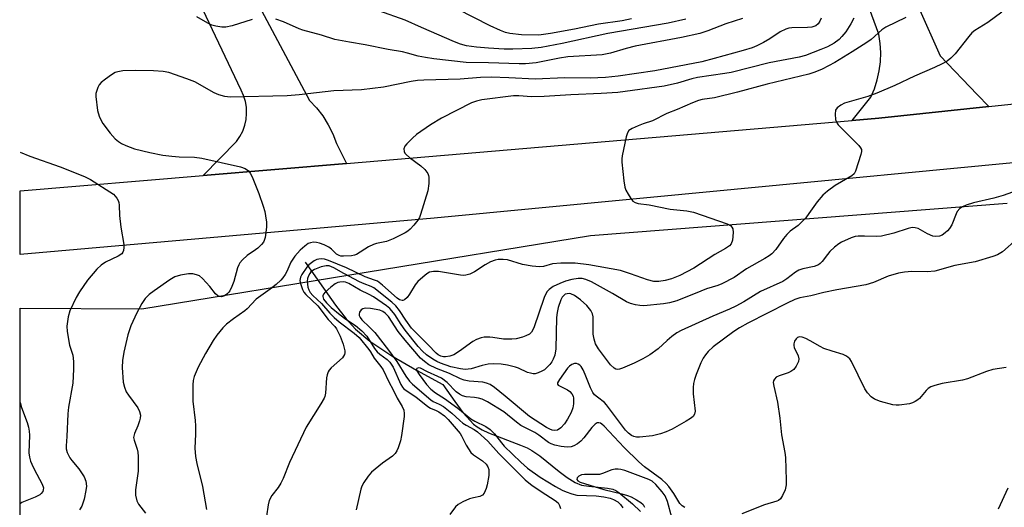
# Model space of a CAD drawing. Units: inches. Extents: x 1231770 to 1237770, y 561453 to 565454.
# Drawn here: x 1231770 to 1232039, y 563541 to 563675 of the extents above; entities that cross this region are included whole.
import ezdxf

# ---------------------------------------------------------------- set-up
doc = ezdxf.new("R2010")
doc.units = ezdxf.units.IN
doc.header["$MEASUREMENT"] = 0
for name, color, linetype in [('HYDRO-Single Line Stream', 4, 'Continuous'), ('NTRL-Trees', 3, 'Continuous'), ('TRANS-Road', 130, 'Continuous'), ('Undefined', 1, 'Continuous')]:
    doc.layers.add(name, color=color, linetype=linetype)

msp = doc.modelspace()

# ---------------------------------------------------------------- linework, layer by layer
at = {"layer": 'HYDRO-Single Line Stream'}
msp.add_lwpolyline([(1231847.97, 563608.33), (1231856.24, 563596.58), (1231859.15, 563592.91), (1231861.7, 563590.09), (1231865.65, 563586.75), (1231871.63, 563582.77), (1231878.38, 563578.87), (1231885.63, 563574.96), (1231888.87, 563570.25), (1231891.1, 563567.3), (1231893.05, 563565.07), (1231894.01, 563564.14), (1231894.97, 563563.36), (1231896.35, 563562.51), (1231898.06, 563561.7), (1231906.83, 563558.39), (1231908.63, 563557.61), (1231909.9, 563556.94), (1231912.09, 563555.42), (1231917.37, 563551.16), (1231919.59, 563549.51), (1231921.75, 563548.19), (1231923.48, 563547.48), (1231925.49, 563547.14), (1231930.57, 563546.65), (1231932.08, 563546.32), (1231932.84, 563545.96), (1231933.66, 563545.42), (1231937.4, 563542.33), (1231939.62, 563540.24)], dxfattribs=at)
at = {"layer": 'NTRL-Trees'}
msp.add_lwpolyline([(1231769.95, 561453.98), (1231770.06, 563396.67), (1231800.38, 563397.94), (1231830.96, 563382.64), (1231849.04, 563365.26), (1231871.29, 563364.57), (1231897.7, 563381.25), (1231918.56, 563419.49), (1231928.99, 563496.65), (1231923.42, 563521.68), (1231908.13, 563530.02), (1231891.45, 563520.98), (1231869.2, 563482.75), (1231852.82, 563475.3), (1231826.21, 563476.1), (1231770.07, 563518.3), (1231770.07, 563595.8), (1231803.3, 563595.58), (1231925.98, 563615.63), (1232039.82, 563624.48)], dxfattribs=at)
at = {"layer": 'TRANS-Road'}
for points in [[(1232015.61, 563677.98), (1232021.52, 563664.7), (1232031.6, 563654.12), (1232034.83, 563650.85), (1232004.76, 563647.68), (1231997.45, 563647.06), (1232002.58, 563653.39), (1232003.57, 563655.71), (1232004.34, 563658.11), (1232004.89, 563660.57), (1232005.22, 563663.07), (1232005.31, 563665.59), (1232005.16, 563668.11), (1232004.79, 563670.6), (1231989.3, 563712.65)], [(1231819.87, 563707.37), (1231849.13, 563652.53), (1231851.07, 563650.49), (1231852.8, 563648.27), (1231854.29, 563645.89), (1231855.53, 563643.36), (1231856.51, 563640.72), (1231859.25, 563635.34), (1231820.13, 563632.03), (1231829.21, 563641.34), (1231830.16, 563642.7), (1231830.92, 563644.17), (1231831.48, 563645.72), (1231831.84, 563647.34), (1231831.98, 563648.99), (1231831.91, 563650.64), (1231831.63, 563652.27), (1231831.13, 563653.85), (1231830.44, 563655.35), (1231806.1, 563706.75)], [(1232534.78, 563684.7), (1232415.7, 563672.41), (1232406.23, 563671.43), (1232385.21, 563669.26), (1232364.07, 563667.08), (1232346.57, 563665.27), (1232342.79, 563664.88), (1232138.55, 563644.77), (1232127.32, 563643.7), (1231883.23, 563620.36), (1231770.07, 563610.48), (1231770.08, 563627.79), (1231820.13, 563632.03), (1231859.25, 563635.34), (1231997.45, 563647.06), (1232004.76, 563647.68), (1232034.83, 563650.85), (1232125.06, 563660.38), (1232206.02, 563668.93), (1232285.37, 563677.3)]]:
    msp.add_lwpolyline(points, dxfattribs=at)
at = {"layer": 'Undefined'}
for points, elevation in [([(1231937.17, 563674.83), (1231934.59, 563674.28), (1231928.1, 563673.37), (1231921.62, 563671.94), (1231915.02, 563670.8), (1231911.8, 563670.38), (1231907.07, 563670.42), (1231903.87, 563670.83), (1231902.75, 563671.11), (1231901.38, 563671.58), (1231898.53, 563672.92), (1231880.53, 563682.22)], 476), ([(1232038.34, 563676.62), (1232034.53, 563673.82), (1232031.04, 563671.63), (1232030.21, 563670.98), (1232029.32, 563669.99), (1232025.67, 563665.23), (1232024.48, 563664.06), (1232023.4, 563663.2), (1232022.12, 563662.49), (1232019.98, 563661.47), (1232014.52, 563659.17), (1232009.11, 563656.6), (1232004.21, 563654.48), (1232001.74, 563653.56), (1231995.41, 563651.73), (1231994.4, 563651.27), (1231993.35, 563650.46), (1231992.96, 563649.82), (1231992.81, 563648.75), (1231992.91, 563647.34), (1231993.19, 563646.57), (1231993.68, 563645.88), (1231994.48, 563645.01), (1231999.28, 563640.22), (1231999.79, 563639.56), (1231999.99, 563639.1), (1232000.03, 563638.58), (1231999.88, 563637.75), (1231998.41, 563633.2), (1231997.99, 563632.47), (1231997.37, 563631.91), (1231992.83, 563629.28), (1231990.75, 563627.77), (1231989.44, 563626.67), (1231987.94, 563624.87), (1231985.67, 563621.61), (1231984.79, 563620.48), (1231982.76, 563618.37), (1231980.55, 563616.78), (1231979.6, 563615.91), (1231978.73, 563614.83), (1231976.62, 563611.81), (1231975.49, 563610.61), (1231974.82, 563610.09), (1231973.59, 563609.31), (1231968.57, 563606.49), (1231965.2, 563604.18), (1231961.87, 563602.39), (1231960.79, 563601.95), (1231957.69, 563601.03), (1231956.1, 563600.47), (1231949.59, 563597.8), (1231947.58, 563597.28), (1231945.88, 563596.98), (1231940.57, 563596.43), (1231939.44, 563596.47), (1231938.28, 563596.68), (1231936.86, 563597.07), (1231935.78, 563597.49), (1231931.98, 563599.79), (1231926.21, 563602.93), (1231924.64, 563603.63), (1231923.66, 563603.84), (1231922.59, 563603.85), (1231920.84, 563603.59), (1231919.15, 563603.15), (1231917.54, 563602.56), (1231915.79, 563601.66), (1231914.63, 563600.92), (1231914.02, 563600.26), (1231913.31, 563598.69), (1231910.46, 563590.43), (1231909.84, 563589.22), (1231909.27, 563588.69), (1231908.3, 563588.18), (1231907.38, 563587.86), (1231905.67, 563587.43), (1231904.5, 563587.27), (1231902.14, 563587.29), (1231899.25, 563587.81), (1231898.41, 563587.89), (1231896.94, 563587.87), (1231896.1, 563587.72), (1231894.79, 563587.23), (1231893.81, 563586.7), (1231890.12, 563584.03), (1231888.61, 563583.07), (1231887.5, 563582.68), (1231886.34, 563582.51), (1231885.76, 563582.52), (1231885.04, 563582.69), (1231884.33, 563583.04), (1231883.75, 563583.49), (1231881.62, 563585.8), (1231877.07, 563590.35), (1231875.48, 563592.47), (1231873.78, 563595.15), (1231872.77, 563596.41), (1231871.63, 563597.41), (1231866.7, 563601.31), (1231865.99, 563601.69), (1231864.11, 563602.42), (1231862.85, 563603.01), (1231858.57, 563605.24), (1231855.79, 563606.8), (1231854.55, 563607.32), (1231853.72, 563607.37), (1231852.37, 563607.05), (1231850.5, 563606.33), (1231849.56, 563605.69), (1231849.21, 563605.29), (1231848.87, 563604.64), (1231848.65, 563603.91), (1231848.56, 563603.12), (1231848.57, 563602.33), (1231848.68, 563601.54), (1231848.95, 563600.78), (1231849.36, 563600.08), (1231850.11, 563599.23), (1231852.43, 563597.04), (1231854.68, 563594.45), (1231855.91, 563593.23), (1231857.27, 563592.09), (1231861.34, 563588.95), (1231862.69, 563587.73), (1231865.35, 563584.53), (1231865.81, 563583.86), (1231866.81, 563582.09), (1231868.63, 563579.86), (1231869.28, 563578.92), (1231870.82, 563575.64), (1231872, 563573.5), (1231873.13, 563571.2), (1231874.44, 563568.93), (1231874.91, 563567.88), (1231875.04, 563567.05), (1231875, 563566.2), (1231874.32, 563561.01), (1231873.99, 563559.58), (1231873.35, 563557.59), (1231873.02, 563556.77), (1231872.59, 563556.07), (1231871.83, 563555.37), (1231869.08, 563553.47), (1231866.13, 563550.97), (1231865.15, 563549.89), (1231864.04, 563548.2), (1231863.49, 563547.19), (1231863.19, 563546.37), (1231861.93, 563540.72)], 464), ([(1231952.04, 563674.73), (1231947.16, 563673.62), (1231930.71, 563670.84), (1231918.24, 563668.03), (1231912.51, 563667), (1231909.91, 563666.73), (1231904.69, 563666.52), (1231902.34, 563666.54), (1231898.05, 563666.8), (1231894.83, 563667.1), (1231892.04, 563667.46), (1231890.41, 563667.86), (1231888.76, 563668.5), (1231879.78, 563672.4), (1231875.34, 563674.42), (1231868.11, 563676.97)], 474), ([(1231989.03, 563674.96), (1231988.66, 563674.17), (1231988.19, 563673.47), (1231987.51, 563672.89), (1231986.43, 563672.57), (1231985.26, 563672.45), (1231980.97, 563672.36), (1231980.13, 563672.25), (1231979.33, 563672.01), (1231977.8, 563671.28), (1231974.94, 563669.34), (1231973.22, 563668.35), (1231971.46, 563667.44), (1231970.15, 563666.92), (1231967.71, 563666.17), (1231959.77, 563663.94), (1231956.37, 563663.08), (1231943.56, 563660.59), (1231933.49, 563659.13), (1231930.03, 563658.75), (1231925.86, 563658.62), (1231918.93, 563658.7), (1231910.86, 563658.32), (1231903.66, 563658.72), (1231898.84, 563658.88), (1231895.9, 563658.75), (1231890.36, 563658.3), (1231880.42, 563658.08), (1231878.67, 563657.95), (1231876.93, 563657.71), (1231869.35, 563656.14), (1231863.33, 563655.38), (1231855.82, 563655.13), (1231846.35, 563654.04), (1231843.09, 563653.81), (1231827.44, 563653.45), (1231826.02, 563653.57), (1231824.41, 563654.01), (1231823.11, 563654.64), (1231817.8, 563657.56), (1231815.65, 563658.39), (1231810.73, 563660.11), (1231809.13, 563660.39), (1231806.49, 563660.6), (1231801.48, 563660.74), (1231798.16, 563660.58), (1231796.81, 563660.36), (1231796.04, 563660.12), (1231795.04, 563659.55), (1231793.39, 563658.31), (1231792.25, 563657.38), (1231791.67, 563656.74), (1231791.28, 563656.03), (1231790.99, 563655.24), (1231790.79, 563654.43), (1231790.73, 563653.58), (1231791.19, 563649.81), (1231791.66, 563648.21), (1231792.1, 563647.2), (1231792.63, 563646.26), (1231794.71, 563643.61), (1231796.08, 563642.03), (1231796.98, 563641.26), (1231797.73, 563640.77), (1231798.99, 563640.18), (1231801.37, 563639.3), (1231805.52, 563638.27), (1231809.03, 563637.6), (1231811.55, 563637.28), (1231813.51, 563637.12), (1231817.68, 563636.98), (1231819.74, 563636.77), (1231830.28, 563634.39), (1231831.6, 563633.9), (1231832.48, 563633.32), (1231832.98, 563632.69), (1231833.48, 563631.68), (1231835.3, 563627.1), (1231836.52, 563623.6), (1231836.94, 563622.18), (1231837.15, 563621.04), (1231837.37, 563619.31), (1231837.39, 563617.88), (1231837.08, 563615.08), (1231836.81, 563614.29), (1231836.55, 563613.81), (1231836.04, 563613.16), (1231835.03, 563612.19), (1231834.38, 563611.67), (1231832.13, 563610.19), (1231830.86, 563609.02), (1231830.12, 563608.16), (1231829.83, 563607.66), (1231829.5, 563606.84), (1231828.44, 563603.08), (1231827.97, 563601.72), (1231827.39, 563600.54), (1231827.08, 563600.13), (1231826.54, 563599.61), (1231825.88, 563599.18), (1231825.1, 563598.92), (1231824.57, 563598.95), (1231824.11, 563599.17), (1231823.5, 563599.72), (1231821.93, 563601.69), (1231819.94, 563603.89), (1231819.05, 563604.61), (1231818.3, 563604.92), (1231817.23, 563605.16), (1231816.12, 563605.17), (1231813.92, 563604.76), (1231812.34, 563604.3), (1231810.95, 563603.54), (1231806.7, 563600.56), (1231805.32, 563599.48), (1231804.26, 563598.4), (1231803.37, 563597.08), (1231801.94, 563594.52), (1231800.31, 563590.99), (1231799.49, 563588.54), (1231798.41, 563583.73), (1231798.01, 563581.48), (1231797.98, 563579.59), (1231798.25, 563575.58), (1231798.56, 563574.24), (1231799.08, 563572.96), (1231799.69, 563572), (1231802.27, 563568.54), (1231802.73, 563567.58), (1231802.97, 563566.57), (1231802.9, 563565.78), (1231802.69, 563564.99), (1231802.24, 563563.67), (1231801.32, 563561.53), (1231801.09, 563560.47), (1231801.24, 563559.69), (1231802.1, 563557.3), (1231802.24, 563556.46), (1231802.31, 563555.31), (1231802.3, 563551.28), (1231801.56, 563546.14), (1231801.57, 563544.74), (1231801.93, 563543.18), (1231802.41, 563542.21), (1231804.31, 563539.75)], 470), ([(1231997.97, 563674.97), (1231997.11, 563673.44), (1231995.71, 563671.25), (1231994.69, 563669.97), (1231993.96, 563669.2), (1231992.6, 563668.19), (1231990.7, 563667.19), (1231988.89, 563666.39), (1231984.73, 563664.83), (1231982.95, 563664.36), (1231974.83, 563662.8), (1231964.45, 563660.15), (1231962.71, 563659.85), (1231955.24, 563658.81), (1231953.68, 563658.43), (1231949.73, 563657.27), (1231946.06, 563656.46), (1231935.43, 563654.92), (1231933.46, 563654.7), (1231928.88, 563654.39), (1231920.58, 563654.06), (1231913.27, 563653.57), (1231909.82, 563653.51), (1231906.36, 563653.74), (1231904.94, 563653.75), (1231896.24, 563652.68), (1231894.81, 563652.33), (1231893.45, 563651.82), (1231885.23, 563647.64), (1231882.25, 563645.89), (1231878.39, 563643.17), (1231877.27, 563642.18), (1231875.79, 563640.68), (1231875.24, 563640.02), (1231874.91, 563639.33), (1231875, 563638.61), (1231875.24, 563638.14), (1231875.6, 563637.72), (1231876.5, 563636.96), (1231879.61, 563634.63), (1231880.67, 563633.65), (1231881.48, 563632.54), (1231881.69, 563632.06), (1231881.8, 563631.53), (1231881.78, 563629.81), (1231881.52, 563627.8), (1231879.5, 563621.39), (1231879.18, 563620.59), (1231878.75, 563619.84), (1231877.68, 563618.46), (1231876.71, 563617.38), (1231876.05, 563616.83), (1231875.33, 563616.38), (1231872, 563614.7), (1231870.22, 563614.03), (1231867.45, 563613.45), (1231866.64, 563613.2), (1231865.27, 563612.51), (1231861.99, 563610.46), (1231861.45, 563610.23), (1231860.67, 563610.05), (1231858.49, 563609.94), (1231857.73, 563610.01), (1231857.23, 563610.16), (1231856.55, 563610.57), (1231855.14, 563611.92), (1231854.46, 563612.41), (1231853.2, 563613.06), (1231851.86, 563613.56), (1231851.05, 563613.73), (1231850.23, 563613.78), (1231849.42, 563613.66), (1231848.82, 563613.41), (1231847.91, 563612.76), (1231846.65, 563611.62), (1231845.85, 563610.82), (1231845.15, 563609.95), (1231844.07, 563608.33), (1231842.95, 563605.79), (1231842.52, 563605.02), (1231841.86, 563604.05), (1231841.3, 563603.41), (1231840.04, 563602.28), (1231838.45, 563601.01), (1231834.58, 563598.22), (1231832.14, 563595.62), (1231831.49, 563595.03), (1231828.34, 563592.86), (1231826.48, 563591.45), (1231825.46, 563590.44), (1231823.84, 563588.44), (1231822.84, 563586.99), (1231820.7, 563583.42), (1231818.69, 563579.65), (1231817.65, 563577.11), (1231817.38, 563575.99), (1231817.24, 563574.83), (1231817.29, 563570.38), (1231817.93, 563565.12), (1231818.04, 563563.67), (1231818.03, 563561.35), (1231817.8, 563557.56), (1231817.98, 563555.31), (1231818.32, 563553.34), (1231819.88, 563547.03), (1231821.01, 563540.78)], 468), ([(1232012.1, 563675.2), (1232006.66, 563672.57), (1232005.55, 563671.78), (1232002.7, 563669.17), (1232001.53, 563668.3), (1231997.46, 563665.75), (1231992.71, 563662.89), (1231989.27, 563661.07), (1231987.3, 563660.23), (1231985.61, 563659.7), (1231974.25, 563656.96), (1231966.12, 563654.76), (1231959.88, 563653.24), (1231956.52, 563652.75), (1231955.44, 563652.51), (1231953.85, 563651.9), (1231949.61, 563650), (1231946.86, 563648.93), (1231942.88, 563646.94), (1231940.32, 563646.14), (1231938.97, 563645.61), (1231937.39, 563644.88), (1231936.48, 563644.28), (1231936.04, 563643.63), (1231935.71, 563642.56), (1231934.65, 563637.39), (1231934.53, 563636.53), (1231934.51, 563635.65), (1231935.06, 563630.6), (1231935.35, 563628.85), (1231935.65, 563628.02), (1231936.21, 563626.96), (1231936.99, 563625.69), (1231937.54, 563625.03), (1231938.19, 563624.61), (1231938.95, 563624.4), (1231942.01, 563624.02), (1231947.7, 563622.84), (1231952.3, 563622.33), (1231954.09, 563621.98), (1231963.32, 563618.81), (1231964.29, 563618.26), (1231964.61, 563617.91), (1231964.84, 563617.49), (1231964.96, 563616.41), (1231964.75, 563614.39), (1231964.4, 563613.36), (1231963.92, 563612.81), (1231962.85, 563612.06), (1231959.9, 563610.44), (1231954.23, 563606.75), (1231950.34, 563604.67), (1231948.14, 563603.81), (1231946.41, 563603.35), (1231944.66, 563603.06), (1231943.24, 563603.08), (1231941.51, 563603.48), (1231936.88, 563605.2), (1231934.15, 563606.03), (1231925.5, 563607.65), (1231921.8, 563608.07), (1231917.88, 563608.05), (1231915.57, 563607.85), (1231913.1, 563607.15), (1231911.98, 563607.07), (1231909.98, 563607.28), (1231907.41, 563607.69), (1231903.24, 563608.94), (1231902.11, 563609.07), (1231900.69, 563609.08), (1231899.88, 563608.93), (1231898.6, 563608.41), (1231897.13, 563607.61), (1231894.24, 563605.7), (1231892.94, 563605.07), (1231891.91, 563604.75), (1231891.24, 563604.69), (1231890.42, 563604.75), (1231884.46, 563605.79), (1231883.07, 563605.82), (1231881.98, 563605.59), (1231881.47, 563605.34), (1231880.75, 563604.84), (1231878.76, 563603.07), (1231878.02, 563602.17), (1231876.51, 563599.65), (1231875.83, 563598.73), (1231875.08, 563598.02), (1231874.66, 563597.84), (1231874.44, 563597.83), (1231873.77, 563598.06), (1231873.14, 563598.5), (1231869.11, 563602.07), (1231867.7, 563603.12), (1231866.95, 563603.45), (1231864.39, 563604.35), (1231859.24, 563606.78), (1231854.37, 563608.84), (1231853.3, 563609.12), (1231852.5, 563609.22), (1231851.7, 563609.18), (1231851.18, 563609.04), (1231850.41, 563608.67), (1231849.69, 563608.19), (1231849.01, 563607.65), (1231848.41, 563607), (1231847.09, 563605), (1231846.71, 563604.22), (1231846.59, 563603.77), (1231846.56, 563603.33), (1231846.69, 563602.51), (1231847.22, 563600.9), (1231847.6, 563600.15), (1231848.14, 563599.51), (1231851.48, 563596.42), (1231854.27, 563592.68), (1231856.07, 563590.76), (1231856.56, 563590.11), (1231857.56, 563588.09), (1231858.39, 563585.98), (1231858.78, 563584.09), (1231858.8, 563583.57), (1231858.72, 563583.09), (1231858.49, 563582.65), (1231858.15, 563582.24), (1231855.04, 563579.45), (1231854.53, 563578.86), (1231854.26, 563578.39), (1231853.97, 563577.57), (1231853.78, 563576.71), (1231853.49, 563572.54), (1231853.33, 563571.69), (1231853.12, 563571.17), (1231852.29, 563569.69), (1231848.28, 563563.31), (1231843.72, 563553.61), (1231841.97, 563549.22), (1231841.35, 563547.95), (1231840.62, 563546.76), (1231838.84, 563544.61), (1231838.14, 563543.22), (1231837.88, 563542.11), (1231837.37, 563538.97)], 466), ([(1232044.87, 563628.75), (1232038.72, 563626.52), (1232036.24, 563625.8), (1232030.65, 563624.52), (1232028.67, 563623.9), (1232027.59, 563623.45), (1232026.91, 563622.99), (1232026.2, 563622.19), (1232025.86, 563621.51), (1232024.69, 563618.53), (1232024.12, 563617.53), (1232023.54, 563616.88), (1232022.92, 563616.34), (1232022.05, 563615.75), (1232021.34, 563615.44), (1232020.3, 563615.32), (1232019.53, 563615.46), (1232018.05, 563616.07), (1232016.19, 563617.19), (1232015.48, 563617.53), (1232014.68, 563617.72), (1232013.87, 563617.77), (1232012.75, 563617.56), (1232008.86, 563616.25), (1232005.51, 563615.43), (1232004.07, 563615.32), (1232000.83, 563615.45), (1231999.1, 563615.43), (1231998.26, 563615.33), (1231997.17, 563615), (1231994.55, 563613.81), (1231993.82, 563613.35), (1231992.67, 563612.45), (1231991.37, 563611.28), (1231990.7, 563610.46), (1231989.31, 563608.52), (1231988.75, 563607.96), (1231988.32, 563607.66), (1231987.08, 563607.18), (1231984, 563606.57), (1231982.93, 563606.19), (1231981.96, 563605.57), (1231979.61, 563603.82), (1231978.55, 563603.11), (1231972.38, 563600.31), (1231967.86, 563597.51), (1231965.72, 563596.29), (1231963.99, 563595.49), (1231959.36, 563593.64), (1231950.76, 563589.71), (1231949.56, 563589), (1231948.21, 563588), (1231946.92, 563586.94), (1231944.42, 563584.66), (1231942.2, 563583.02), (1231940.3, 563581.96), (1231937.93, 563580.78), (1231934.71, 563579.4), (1231933.91, 563579.14), (1231933.39, 563579.06), (1231932.9, 563579.13), (1231932.43, 563579.37), (1231931.41, 563580.28), (1231928.16, 563584.66), (1231927.3, 563586.08), (1231926.92, 563587.3), (1231926.72, 563588.71), (1231926.73, 563593.39), (1231926.53, 563594.19), (1231926.03, 563595.17), (1231924.95, 563596.47), (1231923.26, 563598.06), (1231921.63, 563599.28), (1231920.62, 563599.68), (1231920.11, 563599.76), (1231919.56, 563599.72), (1231919.05, 563599.56), (1231918.55, 563599.18), (1231918.25, 563598.77), (1231917.88, 563598.05), (1231917.13, 563595.96), (1231916.84, 563594.64), (1231916.7, 563593.22), (1231916.47, 563584.63), (1231916.2, 563582.92), (1231915.79, 563581.85), (1231915.36, 563581.11), (1231914.82, 563580.41), (1231914.02, 563579.54), (1231913.36, 563578.97), (1231912.65, 563578.54), (1231911.64, 563578.1), (1231910.86, 563577.89), (1231910.33, 563577.86), (1231909.54, 563577.99), (1231908.76, 563578.23), (1231906.25, 563579.37), (1231905.45, 563579.65), (1231903.24, 563580.19), (1231901.52, 563580.46), (1231899.46, 563580.62), (1231898.02, 563580.53), (1231896.31, 563580.15), (1231893.31, 563579.25), (1231891.72, 563579.03), (1231890.41, 563579.2), (1231887.82, 563579.79), (1231885, 563580.72), (1231883.99, 563581.17), (1231882.83, 563581.86), (1231881.18, 563583.07), (1231880.07, 563584.03), (1231878.9, 563585.34), (1231875.27, 563589.8), (1231874.18, 563591.33), (1231872.45, 563594.07), (1231871.69, 563595.07), (1231871.08, 563595.68), (1231870.16, 563596.41), (1231866.62, 563598.87), (1231865.46, 563599.54), (1231862.96, 563600.74), (1231859.89, 563602.49), (1231859.04, 563602.84), (1231858.48, 563602.96), (1231857.42, 563602.89), (1231856.91, 563602.75), (1231856.19, 563602.41), (1231855, 563601.55), (1231853.46, 563600.19), (1231852.95, 563599.58), (1231852.77, 563599.16), (1231852.77, 563598.93), (1231853.02, 563598.23), (1231853.8, 563597.22), (1231855.06, 563595.99), (1231857.5, 563593.97), (1231859.08, 563592.8), (1231861.72, 563591.02), (1231863.44, 563589.55), (1231864.79, 563588.12), (1231866.95, 563584.78), (1231867.61, 563583.9), (1231868.36, 563583.22), (1231870.41, 563581.75), (1231871.14, 563581.05), (1231871.98, 563579.7), (1231874.12, 563574.97), (1231874.54, 563574.24), (1231874.87, 563573.83), (1231875.58, 563573.25), (1231878.18, 563571.6), (1231881.48, 563568.9), (1231882.21, 563568.45), (1231883.79, 563567.84), (1231884.49, 563567.45), (1231886.04, 563566.33), (1231887.02, 563565.38), (1231890.31, 563561.57), (1231890.73, 563560.87), (1231891.96, 563558.32), (1231893.21, 563556.39), (1231893.95, 563555.68), (1231896.45, 563554.08), (1231897.47, 563553.16), (1231897.88, 563552.48), (1231898.15, 563551.73), (1231898.21, 563550.92), (1231898.13, 563550.06), (1231897.69, 563547.52), (1231897.43, 563546.51), (1231896.9, 563545.27), (1231896.43, 563544.7), (1231895.7, 563544.37), (1231893.99, 563544.01), (1231892.88, 563543.68), (1231891.06, 563542.87), (1231889.83, 563542.18), (1231889.08, 563541.53), (1231887.55, 563539.38)], 462), ([(1232042.5, 563614.63), (1232038.55, 563611.2), (1232037.17, 563610.38), (1232035.91, 563609.85), (1232031.11, 563608.48), (1232025.53, 563607.46), (1232020.06, 563605.93), (1232017.93, 563605.72), (1232013.77, 563605.81), (1232011.79, 563605.62), (1232010.1, 563605.35), (1232007.31, 563604.54), (1232003.33, 563602.83), (1232001.2, 563602.14), (1231993.33, 563600.77), (1231989.69, 563600.03), (1231986.14, 563599.18), (1231983.19, 563598.61), (1231981.83, 563598.13), (1231979.71, 563597.15), (1231968.93, 563591.64), (1231966.7, 563590.39), (1231965.1, 563589.37), (1231959.52, 563585.25), (1231958.08, 563583.95), (1231957.36, 563583.07), (1231956.72, 563582.14), (1231956.1, 563580.86), (1231954.81, 563577.69), (1231954.36, 563576.33), (1231954.09, 563575.23), (1231953.99, 563574.08), (1231954.03, 563572.34), (1231954.56, 563567.62), (1231954.41, 563566.83), (1231953.99, 563566.21), (1231953.33, 563565.69), (1231952.08, 563564.93), (1231948.25, 563562.74), (1231946.67, 563561.99), (1231945.06, 563561.49), (1231942.87, 563560.95), (1231939.39, 563560.51), (1231938.54, 563560.52), (1231937.79, 563560.7), (1231937.12, 563561.03), (1231936.34, 563561.64), (1231935.56, 563562.46), (1231934.67, 563563.55), (1231930.34, 563569.42), (1231929.74, 563570.02), (1231927.85, 563571.43), (1231927.09, 563572.13), (1231926.61, 563572.79), (1231925.96, 563574.01), (1231924.53, 563577.69), (1231923.96, 563578.92), (1231923.38, 563579.84), (1231923.01, 563580.22), (1231922.58, 563580.5), (1231922.12, 563580.68), (1231921.63, 563580.69), (1231920.89, 563580.43), (1231920.22, 563579.95), (1231919.69, 563579.35), (1231917.45, 563576.27), (1231916.94, 563575.43), (1231916.9, 563575.06), (1231917.13, 563574.76), (1231919.64, 563573.52), (1231920.3, 563573.02), (1231920.83, 563572.42), (1231921.21, 563571.73), (1231921.32, 563571.23), (1231921.32, 563569.63), (1231921.14, 563568.55), (1231920.67, 563567.24), (1231919.68, 563565.43), (1231918.86, 563564.21), (1231917.84, 563563.14), (1231916.93, 563562.49), (1231916.22, 563562.34), (1231915.5, 563562.44), (1231914.87, 563562.69), (1231913.92, 563563.23), (1231909.28, 563566.22), (1231902.66, 563571.77), (1231899.75, 563574.09), (1231898.54, 563574.92), (1231897.56, 563575.34), (1231896.51, 563575.59), (1231892.79, 563575.82), (1231891.44, 563576.09), (1231890.39, 563576.52), (1231887.45, 563577.92), (1231883.84, 563579.28), (1231881.79, 563580.32), (1231880.61, 563581.17), (1231879.53, 563582.16), (1231875.27, 563587.01), (1231873.36, 563589.43), (1231870.72, 563593.55), (1231869.88, 563594.44), (1231869.16, 563594.91), (1231868.37, 563595.24), (1231865.8, 563595.72), (1231864.38, 563595.76), (1231863.72, 563595.57), (1231863.32, 563595.29), (1231862.86, 563594.66), (1231862.7, 563594.18), (1231862.72, 563593.76), (1231862.97, 563593.23), (1231863.47, 563592.64), (1231865.55, 563590.63), (1231866.98, 563589.12), (1231870.77, 563584.35), (1231873, 563581.19), (1231875.52, 563577.18), (1231876.51, 563575.85), (1231877.27, 563575), (1231882.28, 563570.7), (1231882.98, 563570.29), (1231884.64, 563569.58), (1231885.77, 563568.91), (1231888.06, 563567.12), (1231890.22, 563565.08), (1231891.06, 563564.38), (1231891.96, 563563.79), (1231894.13, 563562.66), (1231895.04, 563562.03), (1231897.87, 563559.43), (1231900.95, 563556.12), (1231908.07, 563548.89), (1231910.06, 563547.34), (1231913.73, 563544.85), (1231916.32, 563543.27), (1231917.08, 563542.6), (1231917.47, 563541.88), (1231917.74, 563541.07)], 460), ([(1232039.6, 563579.62), (1232035.89, 563579), (1232034.23, 563578.51), (1232029.04, 563576.47), (1232027.6, 563576.16), (1232022.05, 563575.23), (1232020.05, 563574.7), (1232018.96, 563574.31), (1232018.25, 563573.87), (1232017.67, 563573.28), (1232015.85, 563571.1), (1232015.44, 563570.73), (1232014.74, 563570.28), (1232013.98, 563569.92), (1232013.18, 563569.67), (1232010.34, 563569.33), (1232009.49, 563569.31), (1232008.63, 563569.41), (1232005.19, 563570.32), (1232003.54, 563570.91), (1232002.64, 563571.57), (1232001.69, 563572.62), (1232000.98, 563573.72), (1231997.33, 563581.23), (1231996.82, 563581.94), (1231995.97, 563582.7), (1231995, 563583.15), (1231991.99, 563584.02), (1231989.73, 563584.78), (1231988.69, 563585.27), (1231986.02, 563586.86), (1231984.79, 563587.51), (1231983.78, 563587.88), (1231983.04, 563587.91), (1231982.56, 563587.73), (1231982.17, 563587.42), (1231981.75, 563586.8), (1231981.51, 563586.08), (1231981.51, 563585.58), (1231981.64, 563585.06), (1231982.71, 563582.73), (1231982.9, 563581.95), (1231982.77, 563581.18), (1231982.17, 563579.93), (1231981.51, 563579.05), (1231980.71, 563578.49), (1231979.95, 563578.15), (1231977.48, 563577.27), (1231976.75, 563576.89), (1231976.23, 563576.36), (1231976.02, 563575.93), (1231975.93, 563575.46), (1231976.04, 563574.44), (1231977.06, 563570.08), (1231977.69, 563565.73), (1231978.2, 563561.16), (1231979.09, 563556.4), (1231979.28, 563554.98), (1231979.43, 563548.8), (1231979.4, 563547.49), (1231979.12, 563546.2), (1231978.46, 563544.63), (1231977.86, 563543.72), (1231977.32, 563543.28), (1231976.86, 563543.05), (1231973.54, 563542.05), (1231967.28, 563539.64)], 458), ([(1231951.74, 563541.36), (1231951.05, 563541.81), (1231950.42, 563542.47), (1231948.7, 563545.2), (1231947.36, 563547.06), (1231946.64, 563547.91), (1231945.46, 563548.94), (1231940.69, 563552.46), (1231939.14, 563553.8), (1231935.19, 563557.72), (1231929.7, 563563.53), (1231929.09, 563564.09), (1231928.65, 563564.36), (1231928.22, 563564.49), (1231927.78, 563564.47), (1231927.2, 563564.13), (1231926.33, 563563.2), (1231924.13, 563560.38), (1231923.35, 563559.5), (1231922.44, 563558.77), (1231921.42, 563558.19), (1231920.63, 563557.93), (1231919.59, 563557.86), (1231917.95, 563558.03), (1231916.19, 563558.36), (1231915.17, 563558.73), (1231914.44, 563559.13), (1231911.87, 563561.09), (1231910.72, 563561.84), (1231906.94, 563563.75), (1231905.74, 563564.63), (1231902.25, 563567.47), (1231897.78, 563570.19), (1231896.38, 563570.89), (1231895.35, 563571.21), (1231894.28, 563571.41), (1231892, 563571.54), (1231890.93, 563571.85), (1231890.18, 563572.26), (1231889.24, 563572.94), (1231886.75, 563575.52), (1231885.22, 563576.65), (1231884.26, 563577.16), (1231881.4, 563578.42), (1231879.54, 563579.35), (1231878.97, 563579.49), (1231878.53, 563579.33), (1231878.43, 563579.08), (1231878.51, 563578.71), (1231879.09, 563577.62), (1231881.12, 563574.96), (1231882.34, 563573.68), (1231883.63, 563572.67), (1231886.05, 563571.13), (1231889.7, 563568.51), (1231893.28, 563565.57), (1231894.32, 563564.95), (1231897.36, 563563.43), (1231898.53, 563562.64), (1231899.73, 563561.46), (1231901.61, 563559.02), (1231902.39, 563558.12), (1231906.94, 563553.74), (1231908.76, 563552.09), (1231912.17, 563549.63), (1231916.36, 563547.04), (1231918.21, 563546.06), (1231919.28, 563545.59), (1231920.88, 563545.07), (1231922.23, 563544.75), (1231927.49, 563544.54), (1231929.64, 563544.23), (1231931.29, 563543.9), (1231932.29, 563543.54), (1231933.42, 563542.84), (1231934.19, 563542.12), (1231934.84, 563541.24)], 458)]:
    msp.add_lwpolyline(points, dxfattribs=dict(at, elevation=elevation))
for points in [[(1231833.52, 563674.59, 472), (1231827.99, 563672.89, 472), (1231826.33, 563672.5, 472), (1231825.21, 563672.5, 472), (1231823.55, 563672.76, 472), (1231822.47, 563673.1, 472), (1231821.41, 563673.61, 472), (1231818.32, 563675.37, 472)], [(1231967.47, 563674.87, 472), (1231962.99, 563673.48, 472), (1231958.06, 563671.51, 472), (1231955.87, 563670.76, 472), (1231950.86, 563669.67, 472), (1231938.2, 563667.31, 472), (1231935.68, 563666.71, 472), (1231931.39, 563665.44, 472), (1231929.19, 563665, 472), (1231919.78, 563664.42, 472), (1231917.53, 563664.08, 472), (1231911.14, 563662.77, 472), (1231908.18, 563662.49, 472), (1231906.42, 563662.49, 472), (1231898.07, 563662.83, 472), (1231891.95, 563662.92, 472), (1231883.14, 563663.89, 472), (1231880.82, 563664.24, 472), (1231878.82, 563664.64, 472), (1231875.95, 563665.47, 472), (1231874.53, 563665.79, 472), (1231870.67, 563666.44, 472), (1231864.41, 563667.74, 472), (1231860.05, 563668.4, 472), (1231856.12, 563669.13, 472), (1231852.47, 563670.32, 472), (1231847.37, 563671.67, 472), (1231846.29, 563672.09, 472), (1231842.09, 563674.03, 472), (1231839.94, 563674.7, 472)], [(1231770.08, 563638.43, 472), (1231772.75, 563637.29, 472), (1231781.01, 563634.35, 472), (1231787.7, 563631.76, 472), (1231789.27, 563630.91, 472), (1231795.55, 563626.89, 472), (1231796.46, 563625.87, 472), (1231796.85, 563625.16, 472), (1231797.01, 563624.66, 472), (1231797.11, 563623.87, 472), (1231797.23, 563621.08, 472), (1231797.55, 563617.9, 472), (1231798.43, 563613.16, 472), (1231798.45, 563612.32, 472), (1231798.36, 563611.51, 472), (1231798.18, 563611.04, 472), (1231797.84, 563610.62, 472), (1231796.9, 563610, 472), (1231793.43, 563608.31, 472), (1231792.26, 563607.56, 472), (1231791.07, 563606.4, 472), (1231788.45, 563603.39, 472), (1231786.28, 563600.22, 472), (1231785.34, 563598.71, 472), (1231783.69, 563595.01, 472), (1231783.19, 563593.38, 472), (1231782.86, 563590.86, 472), (1231782.89, 563589.43, 472), (1231783.6, 563585.65, 472), (1231784.45, 563582.95, 472), (1231784.64, 563581.2, 472), (1231784.69, 563579.14, 472), (1231784.5, 563575.33, 472), (1231783.31, 563568.77, 472), (1231783.07, 563566.92, 472), (1231782.83, 563560.76, 472), (1231782.61, 563558.19, 472), (1231782.63, 563557.38, 472), (1231782.88, 563556.36, 472), (1231783.68, 563554.87, 472), (1231784.18, 563554.16, 472), (1231786.1, 563551.91, 472), (1231787.58, 563549.73, 472), (1231788.04, 563548.53, 472), (1231788.18, 563547.14, 472), (1231788.02, 563545.97, 472), (1231787.53, 563543.65, 472), (1231787.22, 563542.51, 472), (1231786.9, 563541.71, 472), (1231786.3, 563540.74, 472)], [(1231770.07, 563570.04, 474), (1231770.48, 563568.66, 474), (1231771.96, 563564.56, 474), (1231772.34, 563563.26, 474), (1231772.56, 563562.22, 474), (1231772.64, 563561.13, 474), (1231772.47, 563556.28, 474), (1231772.65, 563555.13, 474), (1231772.94, 563553.99, 474), (1231773.23, 563553.15, 474), (1231773.87, 563551.79, 474), (1231776.09, 563547.67, 474), (1231776.41, 563546.71, 474), (1231776.4, 563546.19, 474), (1231776.24, 563545.72, 474), (1231775.83, 563545.14, 474), (1231775.44, 563544.8, 474), (1231774.14, 563544.13, 474), (1231770.54, 563542.71, 474), (1231770.07, 563542.38, 474)], [(1231948.17, 563538.65, 456), (1231946.99, 563542.99, 456), (1231946.33, 563544.48, 456), (1231945.53, 563545.64, 456), (1231943.78, 563547.62, 456), (1231942.79, 563548.49, 456), (1231941.93, 563548.98, 456), (1231935.34, 563551.42, 456), (1231934.25, 563551.72, 456), (1231933.48, 563551.83, 456), (1231932.68, 563551.79, 456), (1231931.83, 563551.58, 456), (1231929.2, 563550.6, 456), (1231928.44, 563550.38, 456), (1231927.59, 563550.31, 456), (1231924.34, 563550.34, 456), (1231923.48, 563550.22, 456), (1231922.76, 563549.91, 456), (1231922.3, 563549.4, 456), (1231922.23, 563549.03, 456), (1231922.53, 563548.59, 456), (1231923.14, 563548.22, 456), (1231929.61, 563546.22, 456), (1231934.54, 563545.11, 456), (1231936.1, 563544.66, 456), (1231937.07, 563544.25, 456), (1231938.55, 563543.43, 456), (1231939.72, 563542.67, 456), (1231940.31, 563542.12, 456), (1231940.72, 563541.39, 456)], [(1232040.03, 563546.59, 456), (1232037.38, 563540.89, 456)]]:
    msp.add_polyline3d(points, dxfattribs=at)

doc.saveas('drawing.dxf')
